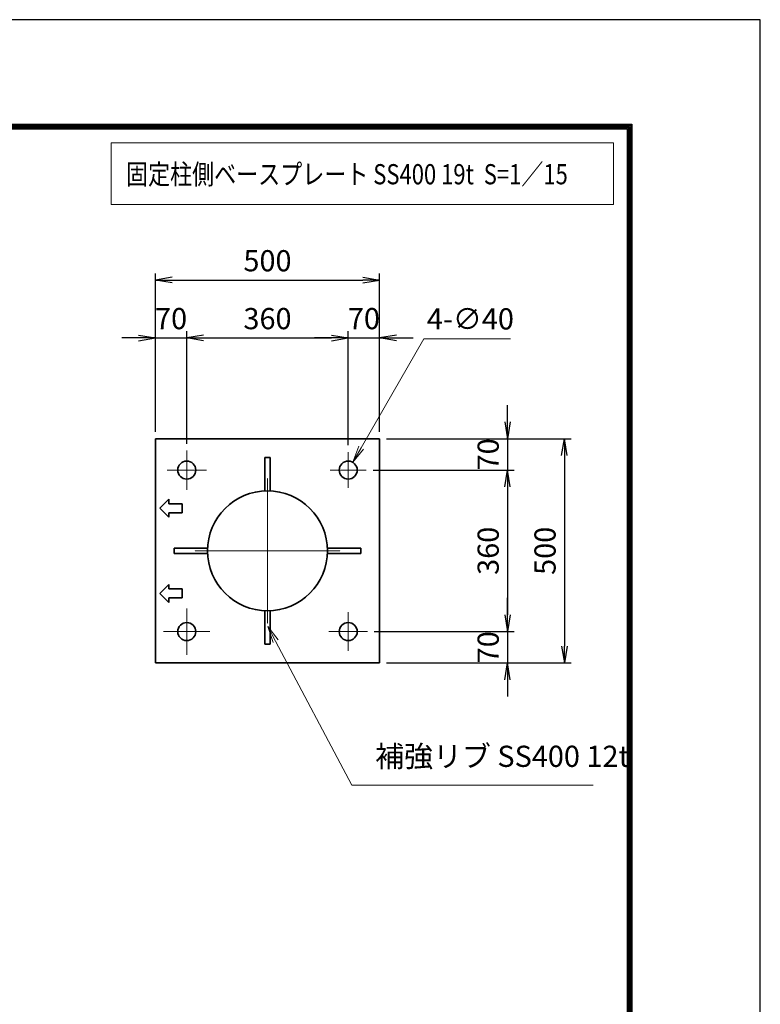
# Model space of a CAD drawing. Units: millimetres. Extents: x 0 to 23760, y 0 to 16800.
# Drawn here: x 19357 to 23760, y 10947 to 16800 of the extents above; entities that cross this region are included whole.
import ezdxf

# ---------------------------------------------------------------- set-up
doc = ezdxf.new("R2010")
doc.units = ezdxf.units.MM
doc.header["$PDMODE"] = 35
doc.linetypes.add('AM_ISO08W050', pattern=[18, 12, -1.5, 3, -1.5])
doc.layers.add('D-TTL', color=2, linetype='Continuous')
for name, color, linetype, lineweight in [('外形線', 7, 'Continuous', 35), ('寸法線', 4, 'Continuous', 18), ('細線', 2, 'Continuous', 35), ('軸線', 200, 'AM_ISO08W050', 15)]:
    doc.layers.add(name, color=color, linetype=linetype, lineweight=lineweight)
doc.styles.add('ACISOTS', font='simplex.shx', dxfattribs={"width": 0.8, "bigfont": 'bigfont.shx'})
doc.styles.get("Standard").update_dxf_attribs({"font": 'romans.shx', "width": 0.8, "bigfont": 'bigfont.shx'})
doc.dimstyles.new('AM_ISO$3', dxfattribs={"dimtxt": 3.15, "dimasz": 2.5, "dimexe": 1, "dimexo": 1, "dimgap": 1, "dimtad": 1, "dimtoh": 1, "dimdsep": 46, "dimtxsty": 'ACISOTS', "dimblk": 'OPEN', "dimcen": 0, "dimclrd": 256, "dimclre": 256, "dimclrt": 254, "dimazin": 2, "dimtp": 0.1, "dimtm": 0.1, "dimtfac": 0.71, "dimtix": 1, "dimtofl": 0, "dimtmove": 1, "dimatfit": 0, "dimldrblk": 'OPEN', "dimfxl": 0, "dimlwd": -1, "dimlwe": -1, "dimarcsym": 0})
doc.dimstyles.new('ヒガノ', dxfattribs={"dimscale": 0, "dimtxt": 3.15, "dimasz": 2.5, "dimexe": 1, "dimexo": 1, "dimgap": 1.3, "dimtad": 3, "dimdsep": 46, "dimtxsty": 'Standard', "dimblk1": 'OPEN', "dimblk2": 'OPEN', "dimsah": 1, "dimcen": 0, "dimdle": 1, "dimclrd": 4, "dimclre": 256, "dimclrt": 254, "dimadec": 0, "dimazin": 0, "dimtfac": 1, "dimtix": 1, "dimtmove": 1, "dimatfit": 1, "dimldrblk": 'OPEN', "dimfxl": 0, "dimtolj": 1, "dimarcsym": 0})

# ---------------------------------------------------------------- blocks, each defined once
blk = doc.blocks.new('_Open')
at = {"color": 0, "linetype": 'ByBlock', "lineweight": -2}
for p, q in [((-1, 0.167), (0, 0)), ((-1, -0.167), (0, 0)), ((0, 0), (-1, 0))]:
    blk.add_line(p, q, dxfattribs=at)
blk = doc.blocks.new('*D386')
at = {"layer": 'Defpoints', "color": 0}
for p in [(20349.9, 14908), (20163.3, 14309.1), (20349.9, 14239.1)]:
    blk.add_point(p, dxfattribs=at)
at = {"layer": '寸法線', "lineweight": -2}
for p, q in [((20163.3, 14349.1), (20163.3, 14948)), ((20349.9, 14279.1), (20349.9, 14948))]:
    blk.add_line(p, q, dxfattribs=at)
at = {"layer": '寸法線', "color": 4, "lineweight": -2}
for p, q in [((20063.3, 14908), (19963.3, 14908)), ((20163.3, 14908), (20349.9, 14908)), ((20449.9, 14908), (20549.9, 14908))]:
    blk.add_line(p, q, dxfattribs=at)
at = {"layer": '寸法線', "color": 4, "lineweight": -2, "xscale": 100, "yscale": 100, "zscale": 100}
blk.add_blockref('_Open', (20163.3, 14908), dxfattribs=at)
at = {"layer": '寸法線', "color": 4, "lineweight": -2, "xscale": 100, "yscale": 100, "zscale": 100, "rotation": 180}
blk.add_blockref('_Open', (20349.9, 14908), dxfattribs=at)
at = {"layer": '寸法線', "color": 254, "insert": (20256.6, 15023), "char_height": 126, "attachment_point": 5}
blk.add_mtext('\\A1;70', dxfattribs=at)
blk = doc.blocks.new('*D387')
at = {"layer": 'Defpoints', "color": 0}
for p in [(21309.9, 14908), (20349.9, 14239.1), (21309.9, 14229.9)]:
    blk.add_point(p, dxfattribs=at)
at = {"layer": '寸法線', "lineweight": -2}
blk.add_line((21309.9, 14269.9), (21309.9, 14948), dxfattribs=at)
at = {"layer": '寸法線', "color": 4, "lineweight": -2}
blk.add_line((20449.9, 14908), (21209.9, 14908), dxfattribs=at)
at = {"layer": '寸法線', "color": 4, "lineweight": -2, "xscale": 100, "yscale": 100, "zscale": 100, "rotation": 180}
blk.add_blockref('_Open', (20349.9, 14908), dxfattribs=at)
at = {"layer": '寸法線', "color": 4, "lineweight": -2, "xscale": 100, "yscale": 100, "zscale": 100}
blk.add_blockref('_Open', (21309.9, 14908), dxfattribs=at)
at = {"layer": '寸法線', "color": 254, "insert": (20829.9, 15023), "char_height": 126, "attachment_point": 5}
blk.add_mtext('\\A1;360', dxfattribs=at)
blk = doc.blocks.new('*D388')
at = {"layer": 'Defpoints', "color": 0}
for p in [(21496.6, 14908), (21496.6, 14309.1), (21309.9, 14229.9)]:
    blk.add_point(p, dxfattribs=at)
at = {"layer": '寸法線', "lineweight": -2}
blk.add_line((21496.6, 14349.1), (21496.6, 14948), dxfattribs=at)
at = {"layer": '寸法線', "color": 4, "lineweight": -2}
for p, q in [((21209.9, 14908), (21109.9, 14908)), ((21309.9, 14908), (21496.6, 14908)), ((21596.6, 14908), (21696.6, 14908))]:
    blk.add_line(p, q, dxfattribs=at)
at = {"layer": '寸法線', "color": 4, "lineweight": -2, "xscale": 100, "yscale": 100, "zscale": 100}
blk.add_blockref('_Open', (21309.9, 14908), dxfattribs=at)
at = {"layer": '寸法線', "color": 4, "lineweight": -2, "xscale": 100, "yscale": 100, "zscale": 100, "rotation": 180}
blk.add_blockref('_Open', (21496.6, 14908), dxfattribs=at)
at = {"layer": '寸法線', "color": 254, "insert": (21403.3, 15023), "char_height": 126, "attachment_point": 5}
blk.add_mtext('\\A1;70', dxfattribs=at)
blk = doc.blocks.new('*D389')
at = {"layer": 'Defpoints', "color": 0}
for p in [(21496.6, 15252), (20163.3, 14309.1), (21496.6, 14309.1)]:
    blk.add_point(p, dxfattribs=at)
at = {"layer": '寸法線', "lineweight": -2}
for p, q in [((20163.3, 14349.1), (20163.3, 15292)), ((21496.6, 14349.1), (21496.6, 15292))]:
    blk.add_line(p, q, dxfattribs=at)
at = {"layer": '寸法線', "color": 4, "lineweight": -2}
blk.add_line((20263.3, 15252), (21396.6, 15252), dxfattribs=at)
at = {"layer": '寸法線', "color": 4, "lineweight": -2, "xscale": 100, "yscale": 100, "zscale": 100, "rotation": 180}
blk.add_blockref('_Open', (20163.3, 15252), dxfattribs=at)
at = {"layer": '寸法線', "color": 4, "lineweight": -2, "xscale": 100, "yscale": 100, "zscale": 100}
blk.add_blockref('_Open', (21496.6, 15252), dxfattribs=at)
at = {"layer": '寸法線', "color": 254, "insert": (20829.9, 15367), "char_height": 126, "attachment_point": 5}
blk.add_mtext('\\A1;500', dxfattribs=at)
blk = doc.blocks.new('*D390')
at = {"layer": 'Defpoints', "color": 0}
for p in [(21496.6, 14309.1), (21417.3, 14122.5), (22257, 14122.5)]:
    blk.add_point(p, dxfattribs=at)
at = {"layer": '寸法線', "color": 4, "lineweight": -2}
for p, q in [((22257, 14409.1), (22257, 14509.1)), ((22257, 14309.1), (22257, 14122.5)), ((22257, 14022.5), (22257, 13922.5))]:
    blk.add_line(p, q, dxfattribs=at)
at = {"layer": '寸法線', "lineweight": -2}
blk.add_line((21457.3, 14122.5), (22297, 14122.5), dxfattribs=at)
at = {"layer": '寸法線', "color": 4, "lineweight": -2, "xscale": 100, "yscale": 100, "zscale": 100}
for p, rotation in [((22257, 14309.1), 270), ((22257, 14122.5), 90)]:
    blk.add_blockref('_Open', p, dxfattribs=dict(at, rotation=rotation))
at = {"layer": '寸法線', "color": 254, "insert": (22142, 14215.8), "char_height": 126, "attachment_point": 5, "rotation": 90}
blk.add_mtext('\\A1;70', dxfattribs=at)
blk = doc.blocks.new('*D391')
at = {"layer": 'Defpoints', "color": 0}
for p in [(21417.3, 14122.5), (21424.6, 13162.5), (22257, 13162.5)]:
    blk.add_point(p, dxfattribs=at)
at = {"layer": '寸法線', "color": 4, "lineweight": -2}
blk.add_line((22257, 14022.5), (22257, 13262.5), dxfattribs=at)
at = {"layer": '寸法線', "lineweight": -2}
blk.add_line((21464.6, 13162.5), (22297, 13162.5), dxfattribs=at)
at = {"layer": '寸法線', "color": 4, "lineweight": -2, "xscale": 100, "yscale": 100, "zscale": 100}
for p, rotation in [((22257, 14122.5), 90), ((22257, 13162.5), 270)]:
    blk.add_blockref('_Open', p, dxfattribs=dict(at, rotation=rotation))
at = {"layer": '寸法線', "color": 254, "insert": (22142, 13642.5), "char_height": 126, "attachment_point": 5, "rotation": 90}
blk.add_mtext('\\A1;360', dxfattribs=at)
blk = doc.blocks.new('*D392')
at = {"layer": 'Defpoints', "color": 0}
for p in [(21424.6, 13162.5), (21496.6, 12975.8), (22257, 12975.8)]:
    blk.add_point(p, dxfattribs=at)
at = {"layer": '寸法線', "color": 4, "lineweight": -2}
for p, q in [((22257, 13262.5), (22257, 13362.5)), ((22257, 13162.5), (22257, 12975.8)), ((22257, 12875.8), (22257, 12775.8))]:
    blk.add_line(p, q, dxfattribs=at)
at = {"layer": '寸法線', "lineweight": -2}
blk.add_line((21536.6, 12975.8), (22297, 12975.8), dxfattribs=at)
at = {"layer": '寸法線', "color": 4, "lineweight": -2, "xscale": 100, "yscale": 100, "zscale": 100}
for p, rotation in [((22257, 13162.5), 270), ((22257, 12975.8), 90)]:
    blk.add_blockref('_Open', p, dxfattribs=dict(at, rotation=rotation))
at = {"layer": '寸法線', "color": 254, "insert": (22142, 13069.1), "char_height": 126, "attachment_point": 5, "rotation": 90}
blk.add_mtext('\\A1;70', dxfattribs=at)
blk = doc.blocks.new('*D393')
at = {"layer": 'Defpoints', "color": 0}
for p in [(21496.6, 14309.1), (21496.6, 12975.8), (22595, 12975.8)]:
    blk.add_point(p, dxfattribs=at)
at = {"layer": '寸法線', "lineweight": -2}
for p, q in [((21536.6, 14309.1), (22635, 14309.1)), ((21536.6, 12975.8), (22635, 12975.8))]:
    blk.add_line(p, q, dxfattribs=at)
at = {"layer": '寸法線', "color": 4, "lineweight": -2}
blk.add_line((22595, 14209.1), (22595, 13075.8), dxfattribs=at)
at = {"layer": '寸法線', "color": 4, "lineweight": -2, "xscale": 100, "yscale": 100, "zscale": 100}
for p, rotation in [((22595, 14309.1), 90), ((22595, 12975.8), 270)]:
    blk.add_blockref('_Open', p, dxfattribs=dict(at, rotation=rotation))
at = {"layer": '寸法線', "color": 254, "insert": (22480, 13642.5), "char_height": 126, "attachment_point": 5, "rotation": 90}
blk.add_mtext('\\A1;500', dxfattribs=at)
blk = doc.blocks.new('*D394')
at = {"layer": 'Defpoints', "color": 0}
for p in [(21336.6, 14168.7), (21283.3, 14076.3)]:
    blk.add_point(p, dxfattribs=at)
at = {"layer": '寸法線'}
for p, q in [((21758.8, 14902), (21386.5, 14255.4)), ((22274, 14902), (21758.8, 14902))]:
    blk.add_line(p, q, dxfattribs=at)
at = {"layer": '寸法線', "xscale": 100, "yscale": 100, "zscale": 100, "rotation": 240.0685776405647}
blk.add_blockref('_Open', (21336.6, 14168.7), dxfattribs=at)
at = {"layer": '寸法線', "color": 254, "insert": (22036.4, 15005), "char_height": 126, "attachment_point": 5, "style": 'ACISOTS'}
blk.add_mtext('4-∅40', dxfattribs=at)
blk = doc.blocks.new('*S274')
at = {"layer": '寸法線', "linetype": 'Continuous'}
for p, q in [((378089.4, 2733246), (378042.7, 2733334.5)), ((378104.2, 2733253.8), (378042.7, 2733334.5)), ((378042.7, 2733334.5), (378074.7, 2733238.3))]:
    blk.add_line(p, q, dxfattribs=at)
at = {"layer": '寸法線'}
for p, q in [((378541.8, 2732389.9), (378089.4, 2733246)), ((379977.8, 2732389.9), (378541.8, 2732389.9))]:
    blk.add_line(p, q, dxfattribs=at)
at = {"layer": '寸法線', "color": 254, "insert": (378681.8, 2732459.9), "char_height": 126, "attachment_point": 7, "style": 'ACISOTS'}
blk.add_mtext('補強リブ SS400 12t', dxfattribs=at)

msp = doc.modelspace()

# ---------------------------------------------------------------- linework, layer by layer
at = {"layer": 'D-TTL', "color": 7}
for points in [[(0, 0), (23760, 0), (23760, 16800), (0, 16800)], [(763.714, 16179.429), (22996.286, 16179.429), (22996.286, 622.286), (763.714, 622.286)], [(770.786, 16172.357), (22989.214, 16172.357), (22989.214, 629.357), (770.786, 629.357)], [(777.857, 16165.286), (22982.143, 16165.286), (22982.143, 636.429), (777.857, 636.429)], [(784.929, 16158.214), (22975.071, 16158.214), (22975.071, 643.5), (784.929, 643.5)], [(792, 16151.143), (22968, 16151.143), (22968, 650.571), (792, 650.571)]]:
    msp.add_lwpolyline(points, close=True, dxfattribs=at)
at = {"layer": '外形線'}
for p, q in [((21496.612, 14309.144), (20163.279, 14309.144)), ((20163.279, 14309.144), (20163.279, 13709.144)), ((21496.612, 12975.81), (21496.612, 14309.144)), ((20813.946, 14196.877), (20813.946, 13998.651)), ((20813.946, 14196.877), (20845.946, 14196.877)), ((20845.946, 14196.877), (20845.946, 13998.651)), ((20163.279, 13709.144), (20163.279, 13575.81)), ((20473.771, 13658.477), (20275.546, 13658.477)), ((20275.546, 13658.477), (20275.546, 13626.477)), ((21186.12, 13658.477), (21384.346, 13658.477)), ((21384.346, 13658.477), (21384.346, 13626.477)), ((20275.546, 13626.477), (20473.771, 13626.477)), ((21384.346, 13626.477), (21186.12, 13626.477)), ((20163.279, 13575.81), (20163.279, 12975.81)), ((20813.946, 13286.303), (20813.946, 13088.077)), ((20845.946, 13088.077), (20845.946, 13286.303)), ((20813.946, 13088.077), (20845.946, 13088.077)), ((20163.279, 12975.81), (21496.612, 12975.81))]:
    msp.add_line(p, q, dxfattribs=at)
for centre, radius in [((20349.946, 14122.477), 53.333), ((21309.946, 14122.477), 53.333), ((20829.946, 13642.477), 356.533), ((20349.946, 13162.477), 53.333), ((21309.946, 13162.477), 53.333)]:
    msp.add_circle(centre, radius, dxfattribs=at)
at = {"layer": '寸法線'}
msp.add_lwpolyline([(19901.091, 15701.881), (22888.085, 15701.881), (22888.085, 16067.288), (19901.091, 16067.288)], close=True, dxfattribs=at)
at = {"layer": '細線'}
for p, q in [((20189.946, 13895.81), (20243.279, 13949.144)), ((20243.279, 13949.144), (20243.279, 13922.477)), ((20243.279, 13842.477), (20189.946, 13895.81)), ((20243.279, 13922.477), (20323.279, 13922.477)), ((20323.279, 13922.477), (20323.279, 13869.144)), ((20323.279, 13869.144), (20243.279, 13869.144)), ((20243.279, 13869.144), (20243.279, 13842.477)), ((20189.946, 13389.144), (20243.279, 13442.477)), ((20243.279, 13442.477), (20243.279, 13415.81)), ((20243.279, 13415.81), (20323.279, 13415.81)), ((20323.279, 13415.81), (20323.279, 13362.477)), ((20243.279, 13335.81), (20189.946, 13389.144)), ((20243.279, 13362.477), (20243.279, 13335.81)), ((20323.279, 13362.477), (20243.279, 13362.477))]:
    msp.add_line(p, q, dxfattribs=at)
at = {"layer": '軸線'}
for p, q in [((20349.946, 14122.477), (20349.946, 14239.113)), ((21309.946, 14122.477), (21309.946, 14229.874)), ((20349.946, 14122.477), (20233.31, 14122.477)), ((20349.946, 14122.477), (20349.946, 14005.841)), ((20349.946, 14122.477), (20466.581, 14122.477)), ((21309.946, 14122.477), (21202.548, 14122.477)), ((21309.946, 14122.477), (21309.946, 14015.08)), ((21309.946, 14122.477), (21417.343, 14122.477)), ((20829.946, 13642.477), (20829.946, 14075.379)), ((20829.946, 13642.477), (20397.043, 13642.477)), ((20829.946, 13642.477), (21262.848, 13642.477)), ((20829.946, 13642.477), (20829.946, 13209.575)), ((20349.946, 13162.477), (20349.946, 13300.886)), ((21309.946, 13162.477), (21309.946, 13277.132)), ((20349.946, 13162.477), (20211.537, 13162.477)), ((20349.946, 13162.477), (20349.946, 13024.068)), ((20349.946, 13162.477), (20488.354, 13162.477)), ((21309.946, 13162.477), (21195.29, 13162.477)), ((21309.946, 13162.477), (21309.946, 13047.822)), ((21309.946, 13162.477), (21424.601, 13162.477))]:
    msp.add_line(p, q, dxfattribs=at)

# ---------------------------------------------------------------- block references
at = {"layer": '寸法線'}
msp.add_blockref('*S274', (-357211.297, -2720141.35), dxfattribs=at)

# ---------------------------------------------------------------- texts
at = {"layer": '外形線', "width": 0.8}
msp.add_text('固定柱側ベースプレート SS400 19t  S=1／15', height=120, dxfattribs=at).set_placement((19988.758, 15821.329))

# ---------------------------------------------------------------- dimensions: what is measured, and where the dimension line sits
at = {"layer": '寸法線'}
for base, p1, p2, override, picture, middle in [((21496.612, 15252.025), (20163.279, 14309.144), (21496.612, 14309.144), {"dimscale": 40, "dimlfac": 0.375}, '*D389', (20829.946, 15367.025)), ((20349.946, 14908.016), (20163.279, 14309.144), (20349.946, 14239.113), {"dimscale": 40, "dimlfac": 0.375, "dimtmove": 2, "dimatfit": 3}, '*D386', (20256.612, 15023.016)), ((21309.946, 14908.016), (20349.946, 14239.113), (21309.946, 14229.874), {"dimscale": 40, "dimlfac": 0.375, "dimse1": 1, "dimtmove": 1, "dimatfit": 3}, '*D387', (20829.946, 15023.016)), ((21496.612, 14908.016), (21309.946, 14229.874), (21496.612, 14309.144), {"dimscale": 40, "dimlfac": 0.375, "dimse1": 1, "dimtmove": 2, "dimatfit": 3}, '*D388', (21403.279, 15023.016))]:
    dim = msp.add_linear_dim(base=base, p1=p1, p2=p2, dimstyle='ヒガノ', override=override, dxfattribs=at)
    dim.commit()
    dim.dimension.update_dxf_attribs({"geometry": picture, "text_midpoint": middle})
dim = msp.add_diameter_dim_2p(p1=(21283.334, 14076.257), p2=(21336.557, 14168.697), text='4-<>', dimstyle='AM_ISO$3', override={"dimscale": 40, "dimlfac": 0.375}, dxfattribs=at)
dim.commit()
dim.dimension.update_dxf_attribs({"geometry": '*D394', "text_midpoint": (21758.78, 14902.034), "dimtype": 163})
for base, p1, p2, override, picture, middle in [((22257.01, 14122.477), (21496.612, 14309.144), (21417.343, 14122.477), {"dimscale": 40, "dimlfac": 0.375, "dimse1": 1, "dimatfit": 3}, '*D390', (22142.01, 14215.81)), ((22594.984, 12975.81), (21496.612, 14309.144), (21496.612, 12975.81), {"dimscale": 40, "dimlfac": 0.375}, '*D393', (22479.984, 13642.477)), ((22257.01, 13162.477), (21417.343, 14122.477), (21424.601, 13162.477), {"dimscale": 40, "dimlfac": 0.375, "dimse1": 1, "dimtmove": 1, "dimatfit": 3}, '*D391', (22142.01, 13642.477)), ((22257.01, 12975.81), (21424.601, 13162.477), (21496.612, 12975.81), {"dimscale": 40, "dimlfac": 0.375, "dimse1": 1, "dimtmove": 2, "dimatfit": 3}, '*D392', (22142.01, 13069.144))]:
    dim = msp.add_linear_dim(base=base, p1=p1, p2=p2, angle=90, dimstyle='ヒガノ', override=override, dxfattribs=at)
    dim.commit()
    dim.dimension.update_dxf_attribs({"geometry": picture, "text_midpoint": middle})

doc.saveas('drawing.dxf')
